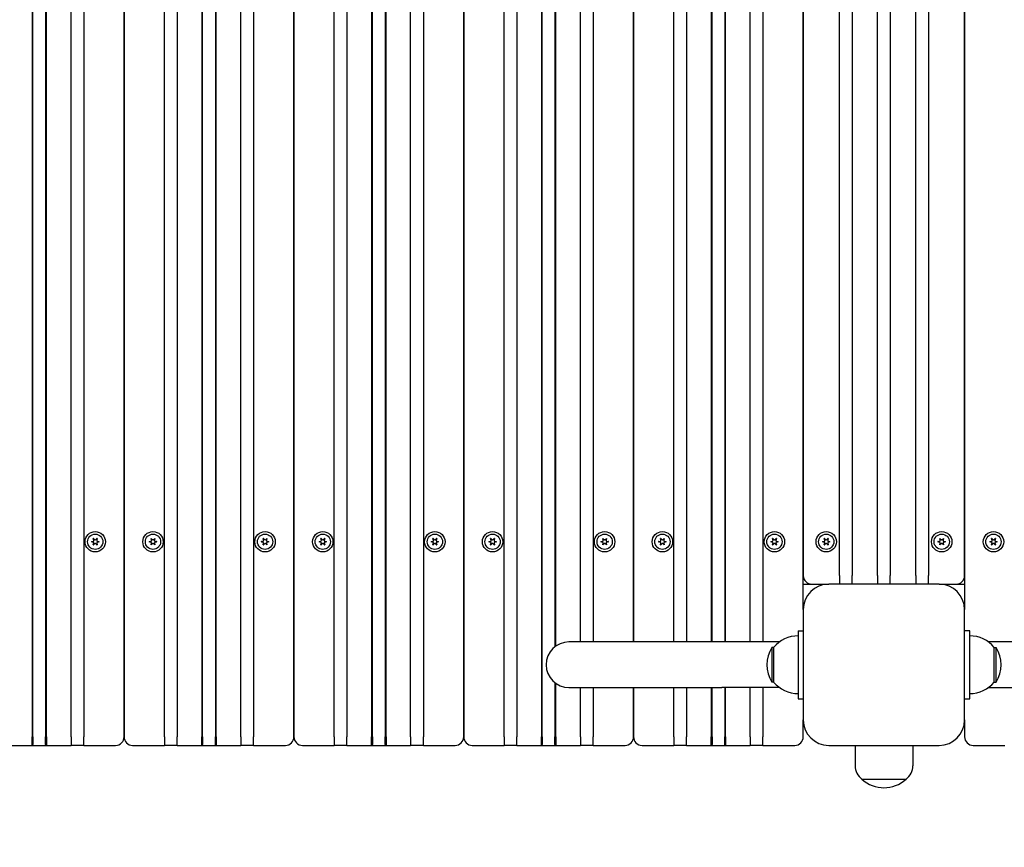
# Model space of a CAD drawing. Units: millimetres. Extents: x 1273 to 20814, y 966 to 21715.
# Drawn here: x 6892 to 7472, y 6880 to 7368 of the extents above; entities that cross this region are included whole.
import ezdxf

# ---------------------------------------------------------------- set-up
doc = ezdxf.new("R2010")
doc.units = ezdxf.units.MM
doc.layers.add('Widoczne (ISO)', color=255, linetype='Continuous')
doc.layers.add('wymiary 100 strefy', color=5, linetype='Continuous')
doc.styles.get("Standard").update_dxf_attribs({"font": 'arial.ttf'})
doc.dimstyles.new('FK_rzuty 100_STREFY', dxfattribs={"dimscale": 100, "dimtxt": 4, "dimasz": 2.5, "dimexe": 1.25, "dimexo": 0.625, "dimgap": 1, "dimtad": 1, "dimdec": 1, "dimlfac": 0.001, "dimrnd": 0.01, "dimzin": 1, "dimdsep": 46, "dimtxsty": 'Standard', "dimblk": 'OBLIQUE', "dimcen": 2.5, "dimadec": 0, "dimazin": 0, "dimtfac": 1, "dimtdec": 1, "dimtmove": 0, "dimatfit": 3, "dimfxl": 1, "dimarcsym": 0})

# ---------------------------------------------------------------- blocks, each defined once
blk = doc.blocks.new('_Oblique')
at = {"color": 0, "linetype": 'ByBlock', "lineweight": -2}
blk.add_line((-0.5, -0.5), (0.5, 0.5), dxfattribs=at)
blk = doc.blocks.new('*D6')
at = {"layer": 'Defpoints', "color": 0, "transparency": 16777216}
for p in [(6953.75, 11220.01), (7401.25, 5440.01), (12527.16, 5440.01)]:
    blk.add_point(p, dxfattribs=at)
at = {"layer": 'wymiary 100 strefy', "color": 0, "lineweight": -2, "transparency": 16777216}
for p, q in [((7016.25, 11220.01), (12652.16, 11220.01)), ((12527.16, 11220.01), (12527.16, 5440.01)), ((7463.75, 5440.01), (12652.16, 5440.01))]:
    blk.add_line(p, q, dxfattribs=at)
at = {"layer": 'wymiary 100 strefy', "color": 0, "lineweight": -2, "transparency": 16777216, "xscale": 200, "yscale": 200, "zscale": 200}
for p, rotation in [((12527.16, 11220.01), 90), ((12527.16, 5440.01), 270)]:
    blk.add_blockref('_Oblique', p, dxfattribs=dict(at, rotation=rotation))
at = {"layer": 'wymiary 100 strefy', "color": 0, "transparency": 16777216, "insert": (12273.99, 8330.01), "char_height": 300, "attachment_point": 5, "rotation": 90}
blk.add_mtext('5.80 m', dxfattribs=at)
blk = doc.blocks.new('*D7')
at = {"layer": 'Defpoints', "color": 0, "transparency": 16777216}
for p in [(4958.75, 9226.51), (11299.75, 9226.51), (4958.75, 4342.08)]:
    blk.add_point(p, dxfattribs=at)
at = {"layer": 'wymiary 100 strefy', "color": 0, "lineweight": -2, "transparency": 16777216}
for p, q in [((4958.75, 9164.01), (4958.75, 4217.08)), ((11299.75, 9164.01), (11299.75, 4217.08)), ((11299.75, 4342.08), (4958.75, 4342.08))]:
    blk.add_line(p, q, dxfattribs=at)
at = {"layer": 'wymiary 100 strefy', "color": 0, "lineweight": -2, "transparency": 16777216, "xscale": 200, "yscale": 200, "zscale": 200, "rotation": 180}
blk.add_blockref('_Oblique', (4958.75, 4342.08), dxfattribs=at)
at = {"layer": 'wymiary 100 strefy', "color": 0, "lineweight": -2, "transparency": 16777216, "xscale": 200, "yscale": 200, "zscale": 200}
blk.add_blockref('_Oblique', (11299.75, 4342.08), dxfattribs=at)
at = {"layer": 'wymiary 100 strefy', "color": 0, "transparency": 16777216, "insert": (8129.25, 4595.36), "char_height": 300, "attachment_point": 5}
blk.add_mtext('6.30 m', dxfattribs=at)

msp = doc.modelspace()

# ---------------------------------------------------------------- linework, layer by layer
at = {"layer": 'Widoczne (ISO)'}
for p, q in [((7448.753, 7850.014), (7448.753, 7020.014)), ((7353.753, 7020.014), (7353.753, 7840.014)), ((6899.503, 7835.014), (6899.503, 6945.014)), ((6900.003, 6945.014), (6900.003, 7835.014)), ((6907.503, 7835.014), (6907.503, 6945.014)), ((6908.003, 6945.014), (6908.003, 7835.014)), ((6922.503, 6945.014), (6922.503, 7835.014)), ((6930.003, 7835.014), (6930.003, 6945.014)), ((6953.753, 7835.014), (6953.753, 6945.014)), ((6953.753, 6945.014), (6953.753, 7835.014)), ((6977.503, 6945.014), (6977.503, 7835.014)), ((6985.003, 7835.014), (6985.003, 6945.014)), ((6999.503, 7835.014), (6999.503, 6945.014)), ((7000.003, 6945.014), (7000.003, 7835.014)), ((7007.503, 7835.014), (7007.503, 6945.014)), ((7008.003, 6945.014), (7008.003, 7835.014)), ((7022.503, 6945.014), (7022.503, 7835.014)), ((7030.003, 7835.014), (7030.003, 6945.014)), ((7053.753, 7835.014), (7053.753, 6945.014)), ((7053.753, 6945.014), (7053.753, 7835.014)), ((7077.503, 6945.014), (7077.503, 7835.014)), ((7085.003, 7835.014), (7085.003, 6945.014)), ((7099.503, 7835.014), (7099.503, 6945.014)), ((7100.003, 6945.014), (7100.003, 7835.014)), ((7107.503, 7835.014), (7107.503, 6945.014)), ((7108.003, 6945.014), (7108.003, 7835.014)), ((7122.503, 6945.014), (7122.503, 7835.014)), ((7130.003, 7835.014), (7130.003, 6945.014)), ((7153.753, 7835.014), (7153.753, 6945.014)), ((7153.753, 6945.014), (7153.753, 7835.014)), ((7177.503, 6945.014), (7177.503, 7835.014)), ((7185.003, 7835.014), (7185.003, 6945.014)), ((7199.503, 7835.014), (7199.503, 6945.014)), ((7200.003, 6945.014), (7200.003, 7835.014)), ((7207.503, 7835.014), (7207.503, 6998.137)), ((7208.003, 6998.507), (7208.003, 7835.014)), ((7222.503, 7000.964), (7222.503, 7835.014)), ((7230.003, 7835.014), (7230.003, 7000.964)), ((7253.753, 7835.014), (7253.753, 7000.964)), ((7253.753, 7000.964), (7253.753, 7835.014)), ((7277.503, 7000.964), (7277.503, 7835.014)), ((7285.003, 7835.014), (7285.003, 7000.964)), ((7299.503, 7835.014), (7299.503, 7000.964)), ((7300.003, 7000.964), (7300.003, 7835.014)), ((7307.503, 7835.014), (7307.503, 7000.964)), ((7308.003, 7000.964), (7308.003, 7835.014)), ((7322.503, 7000.964), (7322.503, 7835.014)), ((7330.003, 7835.014), (7330.003, 7000.964)), ((7353.753, 7830.014), (7353.753, 7040.014)), ((7375.003, 7040.014), (7375.003, 7830.014)), ((7382.503, 7830.014), (7382.503, 7040.014)), ((7397.503, 7040.014), (7397.503, 7830.014)), ((7405.003, 7830.014), (7405.003, 7040.014)), ((7420.003, 7040.014), (7420.003, 7830.014)), ((7427.503, 7830.014), (7427.503, 7040.014)), ((7448.753, 7040.014), (7448.753, 7830.014)), ((6934.601, 7060.098), (6935.73, 7060.401)), ((6935.73, 7059.628), (6934.601, 7059.931)), ((6935.907, 7060.707), (6935.604, 7061.836)), ((6935.604, 7058.193), (6935.907, 7059.322)), ((6935.749, 7061.92), (6936.576, 7061.094)), ((6936.576, 7058.935), (6935.749, 7058.109)), ((6936.93, 7061.094), (6937.756, 7061.92)), ((6937.756, 7058.109), (6936.93, 7058.935)), ((6937.901, 7061.836), (6937.599, 7060.707)), ((6937.599, 7059.322), (6937.901, 7058.193)), ((6937.776, 7060.401), (6938.905, 7060.098)), ((6938.905, 7059.931), (6937.776, 7059.628)), ((6968.601, 7060.098), (6969.73, 7060.401)), ((6969.73, 7059.628), (6968.601, 7059.931)), ((6969.907, 7060.707), (6969.604, 7061.836)), ((6969.604, 7058.193), (6969.907, 7059.322)), ((6969.749, 7061.92), (6970.576, 7061.094)), ((6970.576, 7058.935), (6969.749, 7058.109)), ((6970.93, 7061.094), (6971.756, 7061.92)), ((6971.756, 7058.109), (6970.93, 7058.935)), ((6971.901, 7061.836), (6971.599, 7060.707)), ((6971.599, 7059.322), (6971.901, 7058.193)), ((6971.776, 7060.401), (6972.905, 7060.098)), ((6972.905, 7059.931), (6971.776, 7059.628)), ((7034.601, 7060.098), (7035.73, 7060.401)), ((7035.73, 7059.628), (7034.601, 7059.931)), ((7035.907, 7060.707), (7035.604, 7061.836)), ((7035.604, 7058.193), (7035.907, 7059.322)), ((7035.749, 7061.92), (7036.576, 7061.094)), ((7036.576, 7058.935), (7035.749, 7058.109)), ((7036.93, 7061.094), (7037.756, 7061.92)), ((7037.756, 7058.109), (7036.93, 7058.935)), ((7037.901, 7061.836), (7037.599, 7060.707)), ((7037.599, 7059.322), (7037.901, 7058.193)), ((7037.776, 7060.401), (7038.905, 7060.098)), ((7038.905, 7059.931), (7037.776, 7059.628)), ((7068.601, 7060.098), (7069.73, 7060.401)), ((7069.73, 7059.628), (7068.601, 7059.931)), ((7069.907, 7060.707), (7069.604, 7061.836)), ((7069.604, 7058.193), (7069.907, 7059.322)), ((7069.749, 7061.92), (7070.576, 7061.094)), ((7070.576, 7058.935), (7069.749, 7058.109)), ((7070.93, 7061.094), (7071.756, 7061.92)), ((7071.756, 7058.109), (7070.93, 7058.935)), ((7071.901, 7061.836), (7071.599, 7060.707)), ((7071.599, 7059.322), (7071.901, 7058.193)), ((7071.776, 7060.401), (7072.905, 7060.098)), ((7072.905, 7059.931), (7071.776, 7059.628)), ((7134.601, 7060.098), (7135.73, 7060.401)), ((7135.73, 7059.628), (7134.601, 7059.931)), ((7135.907, 7060.707), (7135.604, 7061.836)), ((7135.604, 7058.193), (7135.907, 7059.322)), ((7135.749, 7061.92), (7136.576, 7061.094)), ((7136.576, 7058.935), (7135.749, 7058.109)), ((7136.93, 7061.094), (7137.756, 7061.92)), ((7137.756, 7058.109), (7136.93, 7058.935)), ((7137.901, 7061.836), (7137.599, 7060.707)), ((7137.599, 7059.322), (7137.901, 7058.193)), ((7137.776, 7060.401), (7138.905, 7060.098)), ((7138.905, 7059.931), (7137.776, 7059.628)), ((7168.601, 7060.098), (7169.73, 7060.401)), ((7169.73, 7059.628), (7168.601, 7059.931)), ((7169.907, 7060.707), (7169.604, 7061.836)), ((7169.604, 7058.193), (7169.907, 7059.322)), ((7169.749, 7061.92), (7170.576, 7061.094)), ((7170.576, 7058.935), (7169.749, 7058.109)), ((7170.93, 7061.094), (7171.756, 7061.92)), ((7171.756, 7058.109), (7170.93, 7058.935)), ((7171.901, 7061.836), (7171.599, 7060.707)), ((7171.599, 7059.322), (7171.901, 7058.193)), ((7171.776, 7060.401), (7172.905, 7060.098)), ((7172.905, 7059.931), (7171.776, 7059.628)), ((7234.601, 7060.098), (7235.73, 7060.401)), ((7235.73, 7059.628), (7234.601, 7059.931)), ((7235.907, 7060.707), (7235.604, 7061.836)), ((7235.604, 7058.193), (7235.907, 7059.322)), ((7235.749, 7061.92), (7236.576, 7061.094)), ((7236.576, 7058.935), (7235.749, 7058.109)), ((7236.93, 7061.094), (7237.756, 7061.92)), ((7237.756, 7058.109), (7236.93, 7058.935)), ((7237.901, 7061.836), (7237.599, 7060.707)), ((7237.599, 7059.322), (7237.901, 7058.193)), ((7237.776, 7060.401), (7238.905, 7060.098)), ((7238.905, 7059.931), (7237.776, 7059.628)), ((7268.601, 7060.098), (7269.73, 7060.401)), ((7269.73, 7059.628), (7268.601, 7059.931)), ((7269.907, 7060.707), (7269.604, 7061.836)), ((7269.604, 7058.193), (7269.907, 7059.322)), ((7269.749, 7061.92), (7270.576, 7061.094)), ((7270.576, 7058.935), (7269.749, 7058.109)), ((7270.93, 7061.094), (7271.756, 7061.92)), ((7271.756, 7058.109), (7270.93, 7058.935)), ((7271.901, 7061.836), (7271.599, 7060.707)), ((7271.599, 7059.322), (7271.901, 7058.193)), ((7271.776, 7060.401), (7272.905, 7060.098)), ((7272.905, 7059.931), (7271.776, 7059.628)), ((7334.601, 7060.098), (7335.73, 7060.401)), ((7335.73, 7059.628), (7334.601, 7059.931)), ((7335.907, 7060.707), (7335.604, 7061.836)), ((7335.604, 7058.193), (7335.907, 7059.322)), ((7335.749, 7061.92), (7336.576, 7061.094)), ((7336.576, 7058.935), (7335.749, 7058.109)), ((7336.93, 7061.094), (7337.756, 7061.92)), ((7337.756, 7058.109), (7336.93, 7058.935)), ((7337.901, 7061.836), (7337.599, 7060.707)), ((7337.599, 7059.322), (7337.901, 7058.193)), ((7337.776, 7060.401), (7338.905, 7060.098)), ((7338.905, 7059.931), (7337.776, 7059.628)), ((7365.101, 7060.098), (7366.23, 7060.401)), ((7366.23, 7059.628), (7365.101, 7059.931)), ((7366.407, 7060.707), (7366.104, 7061.836)), ((7366.104, 7058.193), (7366.407, 7059.322)), ((7366.249, 7061.92), (7367.076, 7061.094)), ((7367.076, 7058.935), (7366.249, 7058.109)), ((7367.43, 7061.094), (7368.256, 7061.92)), ((7368.256, 7058.109), (7367.43, 7058.935)), ((7368.401, 7061.836), (7368.099, 7060.707)), ((7368.099, 7059.322), (7368.401, 7058.193)), ((7368.276, 7060.401), (7369.405, 7060.098)), ((7369.405, 7059.931), (7368.276, 7059.628)), ((7433.101, 7060.098), (7434.23, 7060.401)), ((7434.23, 7059.628), (7433.101, 7059.931)), ((7434.407, 7060.707), (7434.104, 7061.836)), ((7434.104, 7058.193), (7434.407, 7059.322)), ((7434.249, 7061.92), (7435.076, 7061.094)), ((7435.076, 7058.935), (7434.249, 7058.109)), ((7435.43, 7061.094), (7436.256, 7061.92)), ((7436.256, 7058.109), (7435.43, 7058.935)), ((7436.401, 7061.836), (7436.099, 7060.707)), ((7436.099, 7059.322), (7436.401, 7058.193)), ((7436.276, 7060.401), (7437.405, 7060.098)), ((7437.405, 7059.931), (7436.276, 7059.628)), ((7463.601, 7060.098), (7464.73, 7060.401)), ((7464.73, 7059.628), (7463.601, 7059.931)), ((7464.907, 7060.707), (7464.604, 7061.836)), ((7464.604, 7058.193), (7464.907, 7059.322)), ((7464.749, 7061.92), (7465.576, 7061.094)), ((7465.576, 7058.935), (7464.749, 7058.109)), ((7465.93, 7061.094), (7466.756, 7061.92)), ((7466.756, 7058.109), (7465.93, 7058.935)), ((7466.901, 7061.836), (7466.599, 7060.707)), ((7466.599, 7059.322), (7466.901, 7058.193)), ((7466.776, 7060.401), (7467.905, 7060.098)), ((7467.905, 7059.931), (7466.776, 7059.628)), ((7375.003, 7040.014), (7375.003, 7035.014)), ((7382.503, 7035.014), (7382.503, 7040.014)), ((7397.503, 7040.014), (7397.503, 7035.014)), ((7405.003, 7035.014), (7405.003, 7040.014)), ((7420.003, 7040.014), (7420.003, 7035.014)), ((7427.503, 7035.014), (7427.503, 7040.014)), ((7353.753, 7035.014), (7358.753, 7035.014)), ((7358.753, 7035.014), (7368.753, 7035.014)), ((7433.753, 7035.014), (7368.753, 7035.014)), ((7433.753, 7035.014), (7443.753, 7035.014)), ((7443.753, 7035.014), (7448.753, 7035.014)), ((7353.753, 7020.014), (7353.753, 6955.014)), ((7448.753, 6955.014), (7448.753, 7020.014)), ((7350.753, 7007.514), (7353.753, 7007.514)), ((7350.753, 7007.514), (7350.753, 6967.514)), ((7451.753, 7007.514), (7448.753, 7007.514)), ((7451.753, 6967.514), (7451.753, 7007.514)), ((7305.753, 7000.964), (7215.753, 7000.964)), ((7339.71, 7000.964), (7305.753, 7000.964)), ((8234.71, 7000.964), (7462.795, 7000.964)), ((7335.253, 6997.764), (7335.253, 6977.264)), ((7336.253, 6997.764), (7335.253, 6997.764)), ((7336.253, 6997.764), (7336.253, 6977.264)), ((7466.253, 6977.264), (7466.253, 6997.764)), ((7466.253, 6997.764), (7467.253, 6997.764)), ((7467.253, 6977.264), (7467.253, 6997.764)), ((7207.503, 6976.892), (7207.503, 6945.014)), ((7208.003, 6945.014), (7208.003, 6976.522)), ((7336.253, 6977.264), (7335.253, 6977.264)), ((7466.253, 6977.264), (7467.253, 6977.264)), ((7215.753, 6974.064), (7305.753, 6974.064)), ((7222.503, 6945.014), (7222.503, 6974.064)), ((7230.003, 6974.064), (7230.003, 6945.014)), ((7253.753, 6974.064), (7253.753, 6945.014)), ((7253.753, 6945.014), (7253.753, 6974.064)), ((7277.503, 6945.014), (7277.503, 6974.064)), ((7285.003, 6974.064), (7285.003, 6945.014)), ((7299.503, 6974.064), (7299.503, 6945.014)), ((7300.003, 6945.014), (7300.003, 6974.064)), ((7339.71, 6974.064), (7305.753, 6974.064)), ((7307.503, 6974.064), (7307.503, 6945.014)), ((7308.003, 6945.014), (7308.003, 6974.064)), ((7322.503, 6945.014), (7322.503, 6974.064)), ((7330.003, 6974.064), (7330.003, 6945.014)), ((7462.795, 6974.064), (8234.71, 6974.064)), ((7350.753, 6967.514), (7353.753, 6967.514)), ((7448.753, 6967.514), (7451.753, 6967.514)), ((7353.753, 6945.014), (7353.753, 6955.014)), ((7448.753, 6955.014), (7448.753, 6945.014)), ((6899.503, 6940.014), (6899.503, 6945.014)), ((6900.003, 6945.014), (6900.003, 6940.514)), ((6907.503, 6940.514), (6907.503, 6945.014)), ((6908.003, 6945.014), (6908.003, 6940.014)), ((6922.503, 6945.014), (6922.503, 6940.014)), ((6930.003, 6940.014), (6930.003, 6945.014)), ((6977.503, 6945.014), (6977.503, 6940.014)), ((6985.003, 6940.014), (6985.003, 6945.014)), ((6999.503, 6940.014), (6999.503, 6945.014)), ((7000.003, 6945.014), (7000.003, 6940.514)), ((7007.503, 6940.514), (7007.503, 6945.014)), ((7008.003, 6945.014), (7008.003, 6940.014)), ((7022.503, 6945.014), (7022.503, 6940.014)), ((7030.003, 6940.014), (7030.003, 6945.014)), ((7077.503, 6945.014), (7077.503, 6940.014)), ((7085.003, 6940.014), (7085.003, 6945.014)), ((7099.503, 6940.014), (7099.503, 6945.014)), ((7100.003, 6945.014), (7100.003, 6940.514)), ((7107.503, 6940.514), (7107.503, 6945.014)), ((7108.003, 6945.014), (7108.003, 6940.014)), ((7122.503, 6945.014), (7122.503, 6940.014)), ((7130.003, 6940.014), (7130.003, 6945.014)), ((7177.503, 6945.014), (7177.503, 6940.014)), ((7185.003, 6940.014), (7185.003, 6945.014)), ((7199.503, 6940.014), (7199.503, 6945.014)), ((7200.003, 6945.014), (7200.003, 6940.514)), ((7207.503, 6940.514), (7207.503, 6945.014)), ((7208.003, 6945.014), (7208.003, 6940.014)), ((7222.503, 6945.014), (7222.503, 6940.014)), ((7230.003, 6940.014), (7230.003, 6945.014)), ((7277.503, 6945.014), (7277.503, 6940.014)), ((7285.003, 6940.014), (7285.003, 6945.014)), ((7299.503, 6940.014), (7299.503, 6945.014)), ((7300.003, 6945.014), (7300.003, 6940.514)), ((7307.503, 6940.514), (7307.503, 6945.014)), ((7308.003, 6945.014), (7308.003, 6940.014)), ((7322.503, 6945.014), (7322.503, 6940.014)), ((7330.003, 6940.014), (7330.003, 6945.014)), ((6885.003, 6940.014), (6899.503, 6940.014)), ((6899.503, 6940.014), (6900.003, 6940.514)), ((6899.503, 6940.014), (6908.003, 6940.014)), ((6908.003, 6940.014), (6907.503, 6940.514)), ((6908.003, 6940.014), (6922.503, 6940.014)), ((6930.003, 6940.014), (6922.503, 6940.014)), ((6930.003, 6940.014), (6948.753, 6940.014)), ((6958.753, 6940.014), (6977.503, 6940.014)), ((6985.003, 6940.014), (6977.503, 6940.014)), ((6985.003, 6940.014), (6999.503, 6940.014)), ((6999.503, 6940.014), (7000.003, 6940.514)), ((6999.503, 6940.014), (7008.003, 6940.014)), ((7008.003, 6940.014), (7007.503, 6940.514)), ((7008.003, 6940.014), (7022.503, 6940.014)), ((7030.003, 6940.014), (7022.503, 6940.014)), ((7030.003, 6940.014), (7048.753, 6940.014)), ((7058.753, 6940.014), (7077.503, 6940.014)), ((7085.003, 6940.014), (7077.503, 6940.014)), ((7085.003, 6940.014), (7099.503, 6940.014)), ((7099.503, 6940.014), (7100.003, 6940.514)), ((7099.503, 6940.014), (7108.003, 6940.014)), ((7108.003, 6940.014), (7107.503, 6940.514)), ((7108.003, 6940.014), (7122.503, 6940.014)), ((7130.003, 6940.014), (7122.503, 6940.014)), ((7130.003, 6940.014), (7148.753, 6940.014)), ((7158.753, 6940.014), (7177.503, 6940.014)), ((7185.003, 6940.014), (7177.503, 6940.014)), ((7185.003, 6940.014), (7199.503, 6940.014)), ((7199.503, 6940.014), (7200.003, 6940.514)), ((7199.503, 6940.014), (7208.003, 6940.014)), ((7208.003, 6940.014), (7207.503, 6940.514)), ((7208.003, 6940.014), (7222.503, 6940.014)), ((7230.003, 6940.014), (7222.503, 6940.014)), ((7230.003, 6940.014), (7248.753, 6940.014)), ((7258.753, 6940.014), (7277.503, 6940.014)), ((7285.003, 6940.014), (7277.503, 6940.014)), ((7285.003, 6940.014), (7299.503, 6940.014)), ((7299.503, 6940.014), (7300.003, 6940.514)), ((7299.503, 6940.014), (7308.003, 6940.014)), ((7308.003, 6940.014), (7307.503, 6940.514)), ((7308.003, 6940.014), (7322.503, 6940.014)), ((7330.003, 6940.014), (7322.503, 6940.014)), ((7330.003, 6940.014), (7348.753, 6940.014)), ((7368.753, 6940.014), (7433.753, 6940.014)), ((7384.253, 6940.014), (7384.253, 6928.014)), ((7418.253, 6940.014), (7418.253, 6928.014)), ((7453.753, 6940.014), (7472.503, 6940.014)), ((7388.253, 6920.014), (7414.253, 6920.014)), ((7388.253, 6920.014), (7414.253, 6920.014))]:
    msp.add_line(p, q, dxfattribs=at)
for centre, radius in [((6936.753, 7060.014), 6), ((6936.753, 7060.014), 4.5), ((6970.753, 7060.014), 6), ((6970.753, 7060.014), 4.5), ((7036.753, 7060.014), 6), ((7036.753, 7060.014), 4.5), ((7070.753, 7060.014), 6), ((7070.753, 7060.014), 4.5), ((7136.753, 7060.014), 6), ((7136.753, 7060.014), 4.5), ((7170.753, 7060.014), 6), ((7170.753, 7060.014), 4.5), ((7236.753, 7060.014), 6), ((7236.753, 7060.014), 4.5), ((7270.753, 7060.014), 6), ((7270.753, 7060.014), 4.5), ((7336.753, 7060.014), 6), ((7336.753, 7060.014), 4.5), ((7367.253, 7060.014), 6), ((7367.253, 7060.014), 4.5), ((7435.253, 7060.014), 6), ((7435.253, 7060.014), 4.5), ((7465.753, 7060.014), 6), ((7465.753, 7060.014), 4.5)]:
    msp.add_circle(centre, radius, dxfattribs=at)
for centre, radius, start, end in [((6934.623, 7060.016), 0.085, 105, 179.952531), ((6936.753, 7060.014), 2.215, 179.952531, 180.047469), ((6934.623, 7060.013), 0.085, 180.047469, 255), ((6935.686, 7061.858), 0.085, 120.047469, 195), ((6935.686, 7058.171), 0.085, 165, 239.952531), ((6936.753, 7060.014), 2.215, 119.952531, 120.047469), ((6936.753, 7060.014), 2.215, 239.952531, 240.047469), ((6935.689, 7061.86), 0.085, 45, 119.952531), ((6935.689, 7058.169), 0.085, 240.047469, 315), ((6935.665, 7060.642), 0.25, 285, 15), ((6935.665, 7059.387), 0.25, 345, 75), ((6936.753, 7061.27), 0.25, 225, 315), ((6936.753, 7058.759), 0.25, 45, 135), ((6937.84, 7060.642), 0.25, 165, 255), ((6937.84, 7059.387), 0.25, 105, 195), ((6937.816, 7061.86), 0.085, 60.047469, 135), ((6937.816, 7058.169), 0.085, 225, 299.952531), ((6936.753, 7060.014), 2.215, 59.952531, 60.047469), ((6936.753, 7060.014), 2.215, 299.952531, 300.047469), ((6937.819, 7061.858), 0.085, 345, 59.952531), ((6937.819, 7058.171), 0.085, 300.047469, 15), ((6938.883, 7060.016), 0.085, 0.047469, 75), ((6938.883, 7060.013), 0.085, 285, 359.952531), ((6936.753, 7060.014), 2.215, 359.952531, 0.047469), ((6968.623, 7060.016), 0.085, 105, 179.952531), ((6970.753, 7060.014), 2.215, 179.952531, 180.047469), ((6968.623, 7060.013), 0.085, 180.047469, 255), ((6969.686, 7061.858), 0.085, 120.047469, 195), ((6969.686, 7058.171), 0.085, 165, 239.952531), ((6970.753, 7060.014), 2.215, 119.952531, 120.047469), ((6970.753, 7060.014), 2.215, 239.952531, 240.047469), ((6969.689, 7061.86), 0.085, 45, 119.952531), ((6969.689, 7058.169), 0.085, 240.047469, 315), ((6969.665, 7060.642), 0.25, 285, 15), ((6969.665, 7059.387), 0.25, 345, 75), ((6970.753, 7061.27), 0.25, 225, 315), ((6970.753, 7058.759), 0.25, 45, 135), ((6971.84, 7060.642), 0.25, 165, 255), ((6971.84, 7059.387), 0.25, 105, 195), ((6971.816, 7061.86), 0.085, 60.047469, 135), ((6971.816, 7058.169), 0.085, 225, 299.952531), ((6970.753, 7060.014), 2.215, 59.952531, 60.047469), ((6970.753, 7060.014), 2.215, 299.952531, 300.047469), ((6971.819, 7061.858), 0.085, 345, 59.952531), ((6971.819, 7058.171), 0.085, 300.047469, 15), ((6972.883, 7060.016), 0.085, 0.047469, 75), ((6972.883, 7060.013), 0.085, 285, 359.952531), ((6970.753, 7060.014), 2.215, 359.952531, 0.047469), ((7034.623, 7060.016), 0.085, 105, 179.952531), ((7036.753, 7060.014), 2.215, 179.952531, 180.047469), ((7034.623, 7060.013), 0.085, 180.047469, 255), ((7035.686, 7061.858), 0.085, 120.047469, 195), ((7035.686, 7058.171), 0.085, 165, 239.952531), ((7036.753, 7060.014), 2.215, 119.952531, 120.047469), ((7036.753, 7060.014), 2.215, 239.952531, 240.047469), ((7035.689, 7061.86), 0.085, 45, 119.952531), ((7035.689, 7058.169), 0.085, 240.047469, 315), ((7035.665, 7060.642), 0.25, 285, 15), ((7035.665, 7059.387), 0.25, 345, 75), ((7036.753, 7061.27), 0.25, 225, 315), ((7036.753, 7058.759), 0.25, 45, 135), ((7037.84, 7060.642), 0.25, 165, 255), ((7037.84, 7059.387), 0.25, 105, 195), ((7037.816, 7061.86), 0.085, 60.047469, 135), ((7037.816, 7058.169), 0.085, 225, 299.952531), ((7036.753, 7060.014), 2.215, 59.952531, 60.047469), ((7036.753, 7060.014), 2.215, 299.952531, 300.047469), ((7037.819, 7061.858), 0.085, 345, 59.952531), ((7037.819, 7058.171), 0.085, 300.047469, 15), ((7038.883, 7060.016), 0.085, 0.047469, 75), ((7038.883, 7060.013), 0.085, 285, 359.952531), ((7036.753, 7060.014), 2.215, 359.952531, 0.047469), ((7068.623, 7060.016), 0.085, 105, 179.952531), ((7070.753, 7060.014), 2.215, 179.952531, 180.047469), ((7068.623, 7060.013), 0.085, 180.047469, 255), ((7069.686, 7061.858), 0.085, 120.047469, 195), ((7069.686, 7058.171), 0.085, 165, 239.952531), ((7070.753, 7060.014), 2.215, 119.952531, 120.047469), ((7070.753, 7060.014), 2.215, 239.952531, 240.047469), ((7069.689, 7061.86), 0.085, 45, 119.952531), ((7069.689, 7058.169), 0.085, 240.047469, 315), ((7069.665, 7060.642), 0.25, 285, 15), ((7069.665, 7059.387), 0.25, 345, 75), ((7070.753, 7061.27), 0.25, 225, 315), ((7070.753, 7058.759), 0.25, 45, 135), ((7071.84, 7060.642), 0.25, 165, 255), ((7071.84, 7059.387), 0.25, 105, 195), ((7071.816, 7061.86), 0.085, 60.047469, 135), ((7071.816, 7058.169), 0.085, 225, 299.952531), ((7070.753, 7060.014), 2.215, 59.952531, 60.047469), ((7070.753, 7060.014), 2.215, 299.952531, 300.047469), ((7071.819, 7061.858), 0.085, 345, 59.952531), ((7071.819, 7058.171), 0.085, 300.047469, 15), ((7072.883, 7060.016), 0.085, 0.047469, 75), ((7072.883, 7060.013), 0.085, 285, 359.952531), ((7070.753, 7060.014), 2.215, 359.952531, 0.047469), ((7134.623, 7060.016), 0.085, 105, 179.952531), ((7136.753, 7060.014), 2.215, 179.952531, 180.047469), ((7134.623, 7060.013), 0.085, 180.047469, 255), ((7135.686, 7061.858), 0.085, 120.047469, 195), ((7135.686, 7058.171), 0.085, 165, 239.952531), ((7136.753, 7060.014), 2.215, 119.952531, 120.047469), ((7136.753, 7060.014), 2.215, 239.952531, 240.047469), ((7135.689, 7061.86), 0.085, 45, 119.952531), ((7135.689, 7058.169), 0.085, 240.047469, 315), ((7135.665, 7060.642), 0.25, 285, 15), ((7135.665, 7059.387), 0.25, 345, 75), ((7136.753, 7061.27), 0.25, 225, 315), ((7136.753, 7058.759), 0.25, 45, 135), ((7137.84, 7060.642), 0.25, 165, 255), ((7137.84, 7059.387), 0.25, 105, 195), ((7137.816, 7061.86), 0.085, 60.047469, 135), ((7137.816, 7058.169), 0.085, 225, 299.952531), ((7136.753, 7060.014), 2.215, 59.952531, 60.047469), ((7136.753, 7060.014), 2.215, 299.952531, 300.047469), ((7137.819, 7061.858), 0.085, 345, 59.952531), ((7137.819, 7058.171), 0.085, 300.047469, 15), ((7138.883, 7060.016), 0.085, 0.047469, 75), ((7138.883, 7060.013), 0.085, 285, 359.952531), ((7136.753, 7060.014), 2.215, 359.952531, 0.047469), ((7168.623, 7060.016), 0.085, 105, 179.952531), ((7170.753, 7060.014), 2.215, 179.952531, 180.047469), ((7168.623, 7060.013), 0.085, 180.047469, 255), ((7169.686, 7061.858), 0.085, 120.047469, 195), ((7169.686, 7058.171), 0.085, 165, 239.952531), ((7170.753, 7060.014), 2.215, 119.952531, 120.047469), ((7170.753, 7060.014), 2.215, 239.952531, 240.047469), ((7169.689, 7061.86), 0.085, 45, 119.952531), ((7169.689, 7058.169), 0.085, 240.047469, 315), ((7169.665, 7060.642), 0.25, 285, 15), ((7169.665, 7059.387), 0.25, 345, 75), ((7170.753, 7061.27), 0.25, 225, 315), ((7170.753, 7058.759), 0.25, 45, 135), ((7171.84, 7060.642), 0.25, 165, 255), ((7171.84, 7059.387), 0.25, 105, 195), ((7171.816, 7061.86), 0.085, 60.047469, 135), ((7171.816, 7058.169), 0.085, 225, 299.952531), ((7170.753, 7060.014), 2.215, 59.952531, 60.047469), ((7170.753, 7060.014), 2.215, 299.952531, 300.047469), ((7171.819, 7061.858), 0.085, 345, 59.952531), ((7171.819, 7058.171), 0.085, 300.047469, 15), ((7172.883, 7060.016), 0.085, 0.047469, 75), ((7172.883, 7060.013), 0.085, 285, 359.952531), ((7170.753, 7060.014), 2.215, 359.952531, 0.047469), ((7234.623, 7060.016), 0.085, 105, 179.952531), ((7236.753, 7060.014), 2.215, 179.952531, 180.047469), ((7234.623, 7060.013), 0.085, 180.047469, 255), ((7235.686, 7061.858), 0.085, 120.047469, 195), ((7235.686, 7058.171), 0.085, 165, 239.952531), ((7236.753, 7060.014), 2.215, 119.952531, 120.047469), ((7236.753, 7060.014), 2.215, 239.952531, 240.047469), ((7235.689, 7061.86), 0.085, 45, 119.952531), ((7235.689, 7058.169), 0.085, 240.047469, 315), ((7235.665, 7060.642), 0.25, 285, 15), ((7235.665, 7059.387), 0.25, 345, 75), ((7236.753, 7061.27), 0.25, 225, 315), ((7236.753, 7058.759), 0.25, 45, 135), ((7237.84, 7060.642), 0.25, 165, 255), ((7237.84, 7059.387), 0.25, 105, 195), ((7237.816, 7061.86), 0.085, 60.047469, 135), ((7237.816, 7058.169), 0.085, 225, 299.952531), ((7236.753, 7060.014), 2.215, 59.952531, 60.047469), ((7236.753, 7060.014), 2.215, 299.952531, 300.047469), ((7237.819, 7061.858), 0.085, 345, 59.952531), ((7237.819, 7058.171), 0.085, 300.047469, 15), ((7238.883, 7060.016), 0.085, 0.047469, 75), ((7238.883, 7060.013), 0.085, 285, 359.952531), ((7236.753, 7060.014), 2.215, 359.952531, 0.047469), ((7268.623, 7060.016), 0.085, 105, 179.952531), ((7270.753, 7060.014), 2.215, 179.952531, 180.047469), ((7268.623, 7060.013), 0.085, 180.047469, 255), ((7269.686, 7061.858), 0.085, 120.047469, 195), ((7269.686, 7058.171), 0.085, 165, 239.952531), ((7270.753, 7060.014), 2.215, 119.952531, 120.047469), ((7270.753, 7060.014), 2.215, 239.952531, 240.047469), ((7269.689, 7061.86), 0.085, 45, 119.952531), ((7269.689, 7058.169), 0.085, 240.047469, 315), ((7269.665, 7060.642), 0.25, 285, 15), ((7269.665, 7059.387), 0.25, 345, 75), ((7270.753, 7061.27), 0.25, 225, 315), ((7270.753, 7058.759), 0.25, 45, 135), ((7271.84, 7060.642), 0.25, 165, 255), ((7271.84, 7059.387), 0.25, 105, 195), ((7271.816, 7061.86), 0.085, 60.047469, 135), ((7271.816, 7058.169), 0.085, 225, 299.952531), ((7270.753, 7060.014), 2.215, 59.952531, 60.047469), ((7270.753, 7060.014), 2.215, 299.952531, 300.047469), ((7271.819, 7061.858), 0.085, 345, 59.952531), ((7271.819, 7058.171), 0.085, 300.047469, 15), ((7272.883, 7060.016), 0.085, 0.047469, 75), ((7272.883, 7060.013), 0.085, 285, 359.952531), ((7270.753, 7060.014), 2.215, 359.952531, 0.047469), ((7334.623, 7060.016), 0.085, 105, 179.952531), ((7336.753, 7060.014), 2.215, 179.952531, 180.047469), ((7334.623, 7060.013), 0.085, 180.047469, 255), ((7335.686, 7061.858), 0.085, 120.047469, 195), ((7335.686, 7058.171), 0.085, 165, 239.952531), ((7336.753, 7060.014), 2.215, 119.952531, 120.047469), ((7336.753, 7060.014), 2.215, 239.952531, 240.047469), ((7335.689, 7061.86), 0.085, 45, 119.952531), ((7335.689, 7058.169), 0.085, 240.047469, 315), ((7335.665, 7060.642), 0.25, 285, 15), ((7335.665, 7059.387), 0.25, 345, 75), ((7336.753, 7061.27), 0.25, 225, 315), ((7336.753, 7058.759), 0.25, 45, 135), ((7337.84, 7060.642), 0.25, 165, 255), ((7337.84, 7059.387), 0.25, 105, 195), ((7337.816, 7061.86), 0.085, 60.047469, 135), ((7337.816, 7058.169), 0.085, 225, 299.952531), ((7336.753, 7060.014), 2.215, 59.952531, 60.047469), ((7336.753, 7060.014), 2.215, 299.952531, 300.047469), ((7337.819, 7061.858), 0.085, 345, 59.952531), ((7337.819, 7058.171), 0.085, 300.047469, 15), ((7338.883, 7060.016), 0.085, 0.047469, 75), ((7338.883, 7060.013), 0.085, 285, 359.952531), ((7336.753, 7060.014), 2.215, 359.952531, 0.047469), ((7365.123, 7060.016), 0.085, 105, 179.952531), ((7367.253, 7060.014), 2.215, 179.952531, 180.047469), ((7365.123, 7060.013), 0.085, 180.047469, 255), ((7366.186, 7061.858), 0.085, 120.047469, 195), ((7366.186, 7058.171), 0.085, 165, 239.952531), ((7367.253, 7060.014), 2.215, 119.952531, 120.047469), ((7367.253, 7060.014), 2.215, 239.952531, 240.047469), ((7366.189, 7061.86), 0.085, 45, 119.952531), ((7366.189, 7058.169), 0.085, 240.047469, 315), ((7366.165, 7060.642), 0.25, 285, 15), ((7366.165, 7059.387), 0.25, 345, 75), ((7367.253, 7061.27), 0.25, 225, 315), ((7367.253, 7058.759), 0.25, 45, 135), ((7368.34, 7060.642), 0.25, 165, 255), ((7368.34, 7059.387), 0.25, 105, 195), ((7368.316, 7061.86), 0.085, 60.047469, 135), ((7368.316, 7058.169), 0.085, 225, 299.952531), ((7367.253, 7060.014), 2.215, 59.952531, 60.047469), ((7367.253, 7060.014), 2.215, 299.952531, 300.047469), ((7368.319, 7061.858), 0.085, 345, 59.952531), ((7368.319, 7058.171), 0.085, 300.047469, 15), ((7369.383, 7060.016), 0.085, 0.047469, 75), ((7369.383, 7060.013), 0.085, 285, 359.952531), ((7367.253, 7060.014), 2.215, 359.952531, 0.047469), ((7433.123, 7060.016), 0.085, 105, 179.952531), ((7435.253, 7060.014), 2.215, 179.952531, 180.047469), ((7433.123, 7060.013), 0.085, 180.047469, 255), ((7434.186, 7061.858), 0.085, 120.047469, 195), ((7434.186, 7058.171), 0.085, 165, 239.952531), ((7435.253, 7060.014), 2.215, 119.952531, 120.047469), ((7435.253, 7060.014), 2.215, 239.952531, 240.047469), ((7434.189, 7061.86), 0.085, 45, 119.952531), ((7434.189, 7058.169), 0.085, 240.047469, 315), ((7434.165, 7060.642), 0.25, 285, 15), ((7434.165, 7059.387), 0.25, 345, 75), ((7435.253, 7061.27), 0.25, 225, 315), ((7435.253, 7058.759), 0.25, 45, 135), ((7436.34, 7060.642), 0.25, 165, 255), ((7436.34, 7059.387), 0.25, 105, 195), ((7436.316, 7061.86), 0.085, 60.047469, 135), ((7436.316, 7058.169), 0.085, 225, 299.952531), ((7435.253, 7060.014), 2.215, 59.952531, 60.047469), ((7435.253, 7060.014), 2.215, 299.952531, 300.047469), ((7436.319, 7061.858), 0.085, 345, 59.952531), ((7436.319, 7058.171), 0.085, 300.047469, 15), ((7437.383, 7060.016), 0.085, 0.047469, 75), ((7437.383, 7060.013), 0.085, 285, 359.952531), ((7435.253, 7060.014), 2.215, 359.952531, 0.047469), ((7463.623, 7060.016), 0.085, 105, 179.952531), ((7465.753, 7060.014), 2.215, 179.952531, 180.047469), ((7463.623, 7060.013), 0.085, 180.047469, 255), ((7464.686, 7061.858), 0.085, 120.047469, 195), ((7464.686, 7058.171), 0.085, 165, 239.952531), ((7465.753, 7060.014), 2.215, 119.952531, 120.047469), ((7465.753, 7060.014), 2.215, 239.952531, 240.047469), ((7464.689, 7061.86), 0.085, 45, 119.952531), ((7464.689, 7058.169), 0.085, 240.047469, 315), ((7464.665, 7060.642), 0.25, 285, 15), ((7464.665, 7059.387), 0.25, 345, 75), ((7465.753, 7061.27), 0.25, 225, 315), ((7465.753, 7058.759), 0.25, 45, 135), ((7466.84, 7060.642), 0.25, 165, 255), ((7466.84, 7059.387), 0.25, 105, 195), ((7466.816, 7061.86), 0.085, 60.047469, 135), ((7466.816, 7058.169), 0.085, 225, 299.952531), ((7465.753, 7060.014), 2.215, 59.952531, 60.047469), ((7465.753, 7060.014), 2.215, 299.952531, 300.047469), ((7466.819, 7061.858), 0.085, 345, 59.952531), ((7466.819, 7058.171), 0.085, 300.047469, 15), ((7467.883, 7060.016), 0.085, 0.047469, 75), ((7467.883, 7060.013), 0.085, 285, 359.952531), ((7465.753, 7060.014), 2.215, 359.952531, 0.047469), ((7358.753, 7040.014), 5, 180, 270), ((7443.753, 7040.014), 5, 270, 0), ((7368.753, 7020.014), 15, 90, 180), ((7433.753, 7020.014), 15, 0, 90), ((7215.753, 6987.514), 13.45, 90, 270), ((7350.753, 6985.565), 18.949, 90, 139.92558), ((7451.753, 6985.565), 18.949, 40.07442, 90), ((7351.263, 6987.514), 19.01, 147.372295, 212.627705), ((7451.242, 6987.514), 19.01, 327.372295, 32.627705), ((7350.753, 6989.464), 18.949, 220.07442, 270), ((7451.753, 6989.464), 18.949, 270, 319.92558), ((7368.753, 6955.014), 15, 180, 270), ((7433.753, 6955.014), 15, 270, 0), ((6948.753, 6945.014), 5, 270, 0), ((6958.753, 6945.014), 5, 180, 270), ((7048.753, 6945.014), 5, 270, 0), ((7058.753, 6945.014), 5, 180, 270), ((7148.753, 6945.014), 5, 270, 0), ((7158.753, 6945.014), 5, 180, 270), ((7248.753, 6945.014), 5, 270, 0), ((7258.753, 6945.014), 5, 180, 270), ((7348.753, 6945.014), 5, 270, 0), ((7453.753, 6945.014), 5, 180, 270), ((7394.253, 6928.014), 10, 180, 233.130102), ((7408.253, 6928.014), 10, 306.869898, 0), ((7401.253, 6934.414), 19.4, 227.924978, 312.075022)]:
    msp.add_arc(centre, radius, start, end, dxfattribs=at)

# ---------------------------------------------------------------- dimensions: what is measured, and where the dimension line sits
at = {"layer": 'wymiary 100 strefy'}
dim = msp.add_linear_dim(base=(12527.165, 5440.014), p1=(6953.753, 11220.014), p2=(7401.253, 5440.014), angle=90, dimstyle='FK_rzuty 100_STREFY', override={"dimtxt": 3, "dimasz": 2, "dimdec": 2, "dimrnd": 0.1, "dimpost": ' m'}, dxfattribs=at)
dim.commit()
dim.dimension.update_dxf_attribs({"geometry": '*D6', "text_midpoint": (12273.993, 8330.014)})
dim = msp.add_linear_dim(base=(4958.753, 4342.085), p1=(11299.753, 9226.514), p2=(4958.753, 9226.514), dimstyle='FK_rzuty 100_STREFY', override={"dimtxt": 3, "dimasz": 2, "dimdec": 2, "dimrnd": 0.1, "dimpost": ' m'}, dxfattribs=at)
dim.commit()
dim.dimension.update_dxf_attribs({"geometry": '*D7', "text_midpoint": (8129.253, 4595.359)})

doc.saveas('drawing.dxf')
